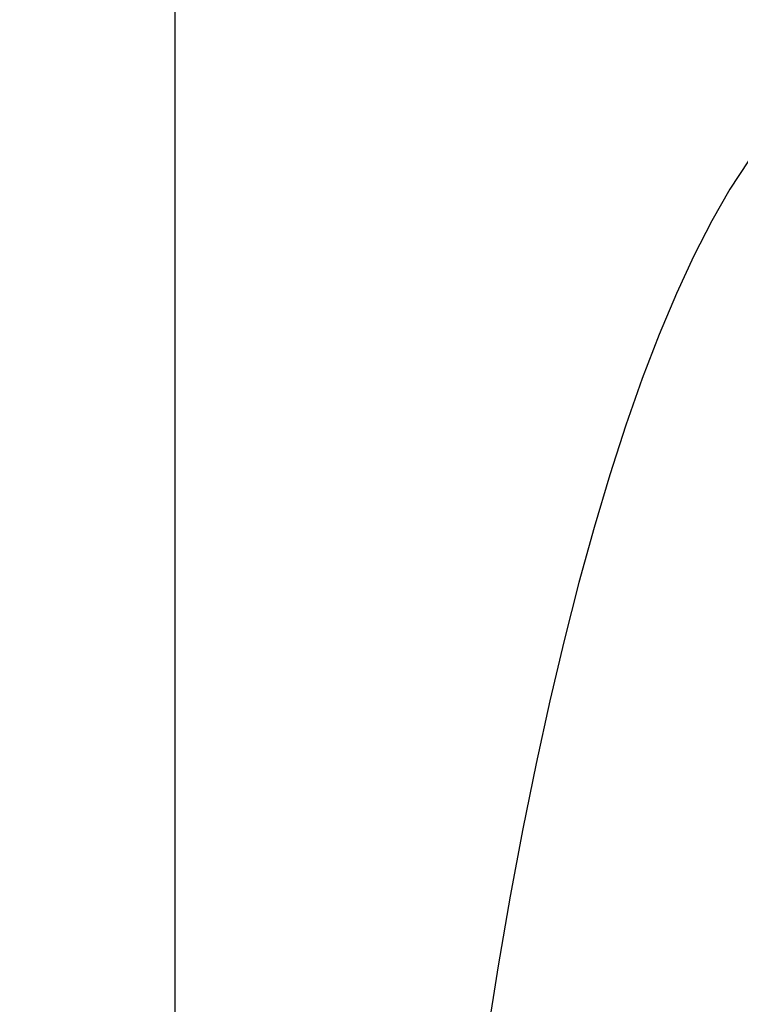
# Model space of a CAD drawing. Units: inches. Extents: x -0.4 to 16.6, y 0.6 to 10.4.
# Drawn here: x 7.4 to 7.5, y 5.6 to 5.7 of the extents above; entities that cross this region are included whole.
import ezdxf

# ---------------------------------------------------------------- set-up
doc = ezdxf.new("R2010")
doc.units = ezdxf.units.IN
doc.header["$LTSCALE"] = 0.935
doc.header["$MEASUREMENT"] = 0
doc.layers.get('0').update_dxf_attribs({"linetype": 'CONTINUOUS'})
doc.layers.add('03___PRT_ALL_CURVES', color=7, linetype='CONTINUOUS')
doc.layers.add('SCHEME_DIMS', color=7, linetype='CONTINUOUS')
doc.dimstyles.new('DIMSTYLE_1', dxfattribs={"dimtxt": 0.1, "dimasz": 0.1875, "dimexe": 0.125, "dimexo": 0.0625, "dimgap": 0.1, "dimtad": 0, "dimtih": 1, "dimtoh": 1, "dimdec": 1, "dimzin": 4, "dimdsep": 46, "dimtxsty": 'STANDARD', "dimblk": '_FILLED', "dimblk1": '_FILLED', "dimblk2": '_FILLED', "dimcen": 0.09, "dimadec": 3, "dimazin": 1, "dimtp": 0.1, "dimtm": 0.1, "dimtfac": 1, "dimtdec": 1, "dimtofl": 0, "dimtmove": 0, "dimatfit": 3, "dimldrblk": '_FILLED', "dimfxl": 1, "dimtolj": 1, "dimtzin": 4, "dimarcsym": 0})

# ---------------------------------------------------------------- blocks, each defined once
blk = doc.blocks.new('_FILLED')
at = {"color": 0, "linetype": 'BYBLOCK'}
blk.add_solid([(0, 0), (-1, 0.16667), (-1, -0.16667)], dxfattribs=at)
blk = doc.blocks.new('*D4')
at = {"layer": 'SCHEME_DIMS', "color": 7, "linetype": 'CONTINUOUS'}
for p, q in [((7.09435, 6.05312), (7.09435, 6.71775)), ((7.24396, 6.03649), (7.24396, 6.71775)), ((7.09435, 6.59275), (6.58235, 6.59275)), ((7.24396, 6.59275), (7.64396, 6.59275)), ((7.24396, 5.04991), (7.24396, 5.55706))]:
    blk.add_line(p, q, dxfattribs=at)
at = {"layer": 'SCHEME_DIMS', "color": 7, "linetype": 'CONTINUOUS', "xscale": 0.1875, "yscale": 0.1875, "zscale": 0.1875}
blk.add_blockref('_FILLED', (7.09435, 6.59275), dxfattribs=at)
at = {"layer": 'SCHEME_DIMS', "color": 7, "linetype": 'CONTINUOUS', "xscale": 0.1875, "yscale": 0.1875, "zscale": 0.1875, "rotation": 180}
blk.add_blockref('_FILLED', (7.24396, 6.59275), dxfattribs=at)
at = {"layer": 'SCHEME_DIMS', "color": 7, "linetype": 'CONTINUOUS', "insert": (5.18235, 6.64275), "char_height": 0.1, "width": 1.6, "attachment_point": 3, "line_spacing_factor": 0.9}
blk.add_mtext('3,8\\P[.1496062992126]', dxfattribs=at)
blk = doc.blocks.new('*D5')
at = {"layer": 'SCHEME_DIMS', "color": 7, "linetype": 'CONTINUOUS'}
for p, q in [((8.41719, 5.98448), (8.41719, 6.43448)), ((8.41719, 6.43448), (8.56719, 6.43448)), ((7.83402, 5.98448), (8.54219, 5.98448)), ((7.47044, 5.77976), (8.54219, 5.77976)), ((8.41719, 5.77976), (8.41719, 5.37976))]:
    blk.add_line(p, q, dxfattribs=at)
at = {"layer": 'SCHEME_DIMS', "color": 7, "linetype": 'CONTINUOUS', "xscale": 0.1875, "yscale": 0.1875, "zscale": 0.1875}
for p, rotation in [((8.41719, 5.98448), 270), ((8.41719, 5.77976), 90)]:
    blk.add_blockref('_FILLED', p, dxfattribs=dict(at, rotation=rotation))
at = {"layer": 'SCHEME_DIMS', "color": 7, "linetype": 'CONTINUOUS', "insert": (8.66719, 6.48448), "char_height": 0.1, "width": 1.6, "attachment_point": 1, "line_spacing_factor": 0.9}
blk.add_mtext('5,2\\P[.2047244094488]', dxfattribs=at)
blk = doc.blocks.new('*D6')
at = {"layer": 'SCHEME_DIMS', "color": 7, "linetype": 'CONTINUOUS'}
for p, q in [((7.47044, 5.77976), (8.91719, 5.77976)), ((8.79219, 5.77976), (8.79219, 5.53035)), ((8.79219, 4.83094), (8.79219, 5.08035)), ((7.47044, 4.83094), (8.91719, 4.83094))]:
    blk.add_line(p, q, dxfattribs=at)
at = {"layer": 'SCHEME_DIMS', "color": 7, "linetype": 'CONTINUOUS', "xscale": 0.1875, "yscale": 0.1875, "zscale": 0.1875}
for p, rotation in [((8.79219, 5.77976), 90), ((8.79219, 4.83094), 270)]:
    blk.add_blockref('_FILLED', p, dxfattribs=dict(at, rotation=rotation))
at = {"layer": 'SCHEME_DIMS', "color": 7, "linetype": 'CONTINUOUS', "insert": (8.19219, 5.43035), "char_height": 0.1, "width": 1.6, "attachment_point": 2, "line_spacing_factor": 0.9}
blk.add_mtext('24,1\\P[.9488188976378]', dxfattribs=at)

msp = doc.modelspace()

# ---------------------------------------------------------------- linework, layer by layer
at = {"color": 7, "linetype": 'CONTINUOUS'}
msp.add_line((7.3975, 4.62621), (7.3975, 5.98448), dxfattribs=at)
msp.add_lwpolyline([(7.50317, 5.71091), (7.49978, 5.70568), (7.49644, 5.69985), (7.49314, 5.69344), (7.48991, 5.68645), (7.48673, 5.67891), (7.48362, 5.67081), (7.48058, 5.66217), (7.47761, 5.65301), (7.47472, 5.64333), (7.47192, 5.63316), (7.4692, 5.6225), (7.46657, 5.61137), (7.46404, 5.59979), (7.46161, 5.58778), (7.45928, 5.57535), (7.45706, 5.56251), (7.45494, 5.5493)], dxfattribs=at)
at = {"layer": '03___PRT_ALL_CURVES', "color": 7, "linetype": 'CONTINUOUS'}
msp.add_lwpolyline([(7.50317, 5.71091), (7.49978, 5.70568), (7.49644, 5.69985), (7.49314, 5.69344), (7.48991, 5.68645), (7.48673, 5.67891), (7.48362, 5.67081), (7.48058, 5.66217), (7.47761, 5.65301), (7.47472, 5.64333), (7.47192, 5.63316), (7.4692, 5.6225), (7.46657, 5.61137), (7.46404, 5.59979), (7.46161, 5.58778), (7.45928, 5.57535), (7.45706, 5.56251), (7.45494, 5.5493)], dxfattribs=at)

# ---------------------------------------------------------------- dimensions: what is measured, and where the dimension line sits
at = {"layer": 'SCHEME_DIMS', "color": 7, "linetype": 'CONTINUOUS'}
dim = msp.add_linear_dim(base=(7.24396, 6.59275), p1=(7.09435, 5.99062), p2=(7.24396, 4.98741), text='<>\\P[]', dimstyle='DIMSTYLE_1', dxfattribs=at)
dim.commit()
dim.dimension.update_dxf_attribs({"geometry": '*D4', "text_midpoint": (5.68235, 6.51775), "dimtype": 160})
for base, p1, p2, picture, middle in [((8.41719, 5.77976), (7.77152, 5.98448), (7.40794, 5.77976), '*D5', (9.46719, 6.35948)), ((8.79219, 4.83094), (7.40794, 5.77976), (7.40794, 4.83094), '*D6', (8.79219, 5.30535))]:
    dim = msp.add_linear_dim(base=base, p1=p1, p2=p2, angle=270, text='<>\\P[]', dimstyle='DIMSTYLE_1', dxfattribs=at)
    dim.commit()
    dim.dimension.update_dxf_attribs({"geometry": picture, "text_midpoint": middle, "dimtype": 160})

doc.saveas('drawing.dxf')
